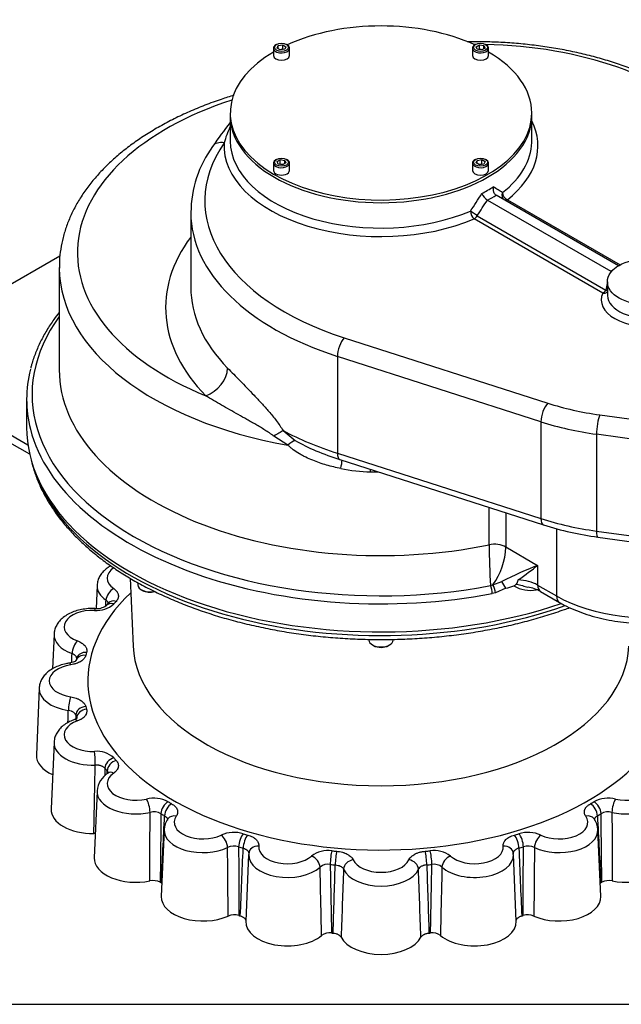
# Model space of a CAD drawing. Units: millimetres. Extents: x 11 to 431, y -24 to 292.
# Drawn here: x 349 to 385, y 45 to 104 of the extents above; entities that cross this region are included whole.
import ezdxf

# ---------------------------------------------------------------- set-up
doc = ezdxf.new("R2010")
doc.units = ezdxf.units.MM
for name, color, linetype in [('Default', 7, 'Continuous'), ('IS-00013-1', 7, 'Continuous'), ('IS20A46', 7, 'Continuous'), ('IS20G05-1', 7, 'Continuous'), ('P6', 7, 'Continuous'), ('SCM10X16ZP', 7, 'Continuous'), ('SCM16X35ZP', 7, 'Continuous')]:
    doc.layers.add(name, color=color, linetype=linetype)

# ---------------------------------------------------------------- blocks, each defined once
blk = doc.blocks.new('SE8')
at = {"layer": 'IS-00013-1', "color": 7, "linetype": 'Continuous'}
for p, q in [((353.662, 70.014), (353.603, 68.636)), ((355.639, 70.444), (355.813, 66.385)), ((354.351, 68.973), (354.208, 68.811)), ((351.093, 67.102), (351.004, 65.033)), ((352.453, 65.685), (352.402, 65.5)), ((350.208, 63.875), (350.037, 59.892)), ((351.093, 60.647), (350.923, 56.664)), ((353.662, 57.736), (353.492, 53.753)), ((357.664, 55.425), (357.494, 51.442)), ((383.718, 51.442), (383.547, 55.425)), ((362.707, 53.942), (362.537, 49.959)), ((378.502, 53.953), (378.498, 54.022)), ((378.675, 49.959), (378.504, 53.942))]:
    blk.add_line(p, q, dxfattribs=at)
for centre, radius, start, end in [((353.657, 70.011), 1.492, 264.39038, 312.32906), ((353.64, 69.635), 1.001, 263.98477, 304.54143), ((353.652, 58.601), 1.508, 47.94449, 95.33606), ((355.026, 57.65), 1.36, 121.61933, 175.62771), ((357.039, 55.426), 1.883, 62.74899, 103.38749), ((384.172, 55.435), 1.875, 76.5178, 117.34572), ((-3490.49, 75.747), 3847.363, 359.651844, 359.712834), ((357.048, 55.597), 0.895, 61.64877, 104.48771), ((384.161, 55.613), 0.88, 75.13201, 118.73151), ((4231.702, 75.747), 3847.363, 180.287166, 180.348156), ((358.824, 55.404), 1.153, 144.05973, 178.60099), ((382.419, 55.418), 1.119, 0.69757, 36.30639), ((353.523, 54.457), 0.743, 87.56432, 94.12833), ((361.837, 53.329), 1.937, 73.5871, 113.48442), ((379.375, 53.324), 1.942, 66.56324, 106.36525), ((361.83, 53.539), 0.911, 72.27635, 114.79517), ((-3197.281, 19.878), 3558.896, 0.48933, 0.555244), ((367.445, 52.544), 1.639, 82.04703, 126.92593), ((373.763, 52.529), 1.653, 53.28288, 97.74417), ((379.381, 53.53), 0.919, 65.39658, 107.5319), ((3938.493, 19.878), 3558.896, 179.444756, 179.51067), ((367.446, 52.595), 0.769, 80.48021, 128.49275), ((-3238.534, -31.602), 3606.498, 1.282428, 1.347295), ((4389.905, -88.505), 4024.028, 177.983804, 178.041655), ((-3648.694, -88.505), 4024.028, 1.958345, 2.016196), ((373.759, 52.567), 0.795, 52.33867, 98.68837), ((3979.745, -31.602), 3606.498, 178.652705, 178.717572), ((357, 51.452), 0.938, 62.85907, 102.21447), ((384.211, 51.455), 0.935, 77.72295, 117.20351), ((361.853, 49.37), 0.975, 73.8504, 112.1838), ((379.359, 49.368), 0.976, 67.84105, 106.12474), ((367.543, 48.434), 0.834, 82.53171, 125.28668), ((373.668, 48.429), 0.838, 54.83539, 97.34622)]:
    blk.add_arc(centre, radius, start, end, dxfattribs=at)
for centre, major_axis, ratio, start_param, end_param in [((370.606, 79.19), (-21.076, 0), 0.57735, 0.153301, 2.119615), ((355.971, 70.453), (1.709, 0), 0.57735, 2.464844, 3.834398), ((355.971, 69.981), (2.309, 0), 0.57735, 3.112253, 3.834398), ((370.606, 64.315), (17.496, 0), 0.57735, 2.593135, 6.283185), ((354.655, 69.333), (0.343, 0.493), 0.628259, 0.836185, 2.372075), ((354.662, 68.419), (0.454, -0.392), 0.730568, 2.134067, 3.145993), ((354.797, 68.572), (0.446, -0.402), 0.724389, 2.14894, 3.141536), ((370.606, 64.315), (-17.819, 0), 0.57735, -0.479573, -0.462904), ((353.401, 67.542), (1.709, 0), 0.57735, 1.50631, 4.148557), ((353.511, 68.037), (-0.022, -0.6), 0.052617, 3.141515, 3.758054), ((353.401, 67.069), (2.309, 0), 0.57735, 3.11155, 4.148557), ((352.488, 66.218), (0.206, 0.564), 0.436359, 0.696664, 2.232554), ((352.983, 65.349), (0.581, -0.151), 0.807481, 1.777389, 3.14525), ((353.03, 65.519), (0.576, -0.167), 0.805352, 1.799584, 3.141475), ((370.606, 64.315), (-17.819, 0), 0.57735, -0.165414, -0.148745), ((370.606, 66.596), (-14.798, 0), 0.57735, 0.024695, 3.116897), ((352.516, 64.315), (1.709, 0), 0.57735, 1.820469, 4.462716), ((352.094, 64.781), (0.087, -0.594), 0.201745, 2.511189, 3.141786), ((352.516, 63.842), (2.309, 0), 0.57735, 3.113393, 4.462716), ((352.094, 62.868), (0.087, 0.594), 0.201745, 0.630404, 2.166294), ((352.983, 62.3), (0.581, 0.151), 0.807481, 1.364204, 2.900094), ((353.03, 62.131), (-0.576, -0.167), 0.805352, 4.483601, 6.019491), ((370.606, 64.315), (-17.819, 0), 0.57735, 0.148745, 0.165414), ((353.401, 61.087), (1.709, 0), 0.57735, 2.134628, 4.776876), ((352.488, 61.431), (0.206, -0.564), 0.436359, 2.444929, 3.142124), ((370.606, 63.842), (-18.419, 0), 0.57735, 0.148745, 0.165414), ((353.401, 60.614), (2.309, 0), 0.57735, 3.109844, 4.776876), ((353.511, 59.612), (-0.022, 0.6), 0.052617, 4.130835, 5.666724), ((352.516, 59.856), (2.48, 0), 0.57735, 3.116897, 4.059902), ((354.662, 59.23), (0.454, 0.392), 0.730568, 1.007525, 2.543415), ((354.797, 59.078), (-0.446, -0.402), 0.724389, 4.134245, 5.670135), ((370.606, 64.315), (-17.819, 0), 0.57735, 0.462904, 0.479573), ((370.606, 63.842), (-18.419, 0), 0.57735, 0.462905, 0.479573), ((355.971, 58.176), (1.709, 0), 0.57735, 2.448787, 5.091035), ((354.655, 58.316), (0.343, -0.493), 0.628259, 2.305407, 3.141259), ((385.241, 58.176), (-1.709, 0), 0.57735, 1.19215, 3.834398), ((355.971, 57.703), (2.309, 0), 0.57735, 3.107543, 5.091035), ((385.241, 57.703), (-2.309, 0), 0.57735, 1.19215, 3.159419), ((356.603, 56.769), (-0.134, 0.585), 0.301828, 4.096784, 5.632673), ((357.901, 56.611), (0.304, 0.517), 0.582142, 0.7896, 2.32549), ((370.606, 64.315), (-17.819, 0), 0.57735, 0.777064, 0.793732), ((370.606, 64.315), (17.819, 0), 0.57735, -0.793732, -0.777064), ((383.311, 56.611), (0.304, -0.517), 0.582142, 0.816103, 2.351992), ((384.609, 56.769), (0.134, 0.585), 0.301828, 0.650512, 2.186402), ((353.401, 56.629), (2.48, 0), 0.57735, 3.116897, 4.739935), ((358.111, 56.489), (-0.296, -0.522), 0.572518, 3.922858, 5.458748), ((383.101, 56.489), (-0.296, 0.522), 0.572518, 3.96603, 5.50192), ((370.606, 63.842), (-18.419, 0), 0.57735, 0.777064, 0.793733), ((358.384, 55.74), (0.494, -0.34), 0.758661, 2.052503, 3.142434), ((359.973, 55.865), (1.709, 0), 0.57735, 2.762947, 5.405194), ((381.239, 55.865), (-1.709, 0), 0.57735, 0.877991, 3.520239), ((382.827, 55.74), (-0.494, -0.34), 0.758661, 3.140641, 4.230682), ((370.606, 63.842), (18.419, 0), 0.57735, -0.793733, -0.777064), ((359.973, 55.392), (2.309, 0), 0.57735, 3.113361, 5.405194), ((381.239, 55.392), (-2.309, 0), 0.57735, 0.877991, 3.170075), ((361.065, 54.616), (-0.259, 0.541), 0.521495, 4.004099, 5.539989), ((362.384, 54.697), (0.173, 0.575), 0.376732, 0.672919, 2.208809), ((362.649, 54.619), (-0.166, -0.577), 0.364606, 3.810376, 5.346266), ((370.606, 64.315), (-17.819, 0), 0.57735, 1.091223, 1.107892), ((370.606, 64.315), (17.819, 0), 0.57735, -1.107892, -1.091223), ((378.563, 54.619), (-0.166, 0.577), 0.364606, 4.078512, 5.614402), ((378.828, 54.697), (0.173, -0.575), 0.376732, 0.932784, 2.468673), ((380.147, 54.616), (0.259, 0.541), 0.521495, 0.743196, 2.279086), ((370.606, 63.842), (-18.419, 0), 0.57735, 1.091223, 1.107892), ((363.31, 53.955), (0.596, -0.067), 0.814799, 1.66168, 3.19757), ((365.016, 54.381), (1.709, 0), 0.57735, 3.077106, 5.719354), ((367.672, 53.677), (0.058, 0.597), 0.134445, 0.621973, 2.157863), ((370.606, 64.315), (-17.819, 0), 0.57735, 1.405382, 1.422051), ((367.965, 53.65), (-0.052, -0.598), 0.121003, 3.762316, 5.298206), ((370.606, 64.315), (17.819, 0), 0.57735, -1.422051, -1.405382), ((373.247, 53.65), (-0.052, 0.598), 0.121003, 4.126572, 5.662462), ((373.54, 53.677), (0.058, -0.597), 0.134445, 0.98373, 2.519619), ((376.196, 54.381), (-1.709, 0), 0.57735, 0.563832, 3.206079), ((377.902, 53.955), (-0.596, -0.067), 0.814799, 3.085615, 4.621505), ((370.606, 63.842), (18.419, 0), 0.57735, -1.107892, -1.091223), ((355.971, 53.717), (2.48, 0), 0.57735, 3.116897, 5.054094), ((365.016, 53.909), (2.309, 0), 0.57735, 3.116803, 5.719354), ((365.016, 53.909), (2.309, 0), 0.57735, 3.077106, 3.116803), ((366.461, 53.364), (-0.405, 0.443), 0.690114, 3.8237, 5.359589), ((368.949, 53.136), (0.549, 0.242), 0.79118, 1.234627, 2.770516), ((370.606, 53.87), (-1.709, 0), 0.57735, 0.249672, 2.89192), ((372.262, 53.136), (-0.549, 0.242), 0.79118, 3.512669, 5.048559), ((376.196, 53.909), (-2.309, 0), 0.57735, 0.563832, 3.172196), ((374.751, 53.364), (0.405, 0.443), 0.690114, 0.923596, 2.459486), ((385.241, 53.717), (-2.48, 0), 0.57735, 1.229091, 3.166288), ((370.606, 63.842), (-18.419, 0), 0.57735, 1.405382, 1.422051), ((370.606, 53.397), (2.309, 0), 0.57735, 3.391265, 6.033513), ((370.606, 63.842), (18.419, 0), 0.57735, -1.422051, -1.405382), ((370.606, 59.856), (-18.589, 0), 0.57735, 0.782854, 0.78795), ((370.606, 59.856), (18.589, 0), 0.57735, -0.787949, -0.782854), ((359.973, 51.407), (2.48, 0), 0.57735, 3.116897, 5.368254), ((381.239, 51.407), (-2.48, 0), 0.57735, 0.914932, 3.166288), ((370.606, 59.856), (-18.589, 0), 0.577349, 1.097012, 1.102107), ((370.606, 59.856), (18.589, 0), 0.577349, -1.102107, -1.097012), ((365.016, 49.923), (2.48, 0), 0.57735, 3.114047, 5.682413), ((376.196, 49.923), (-2.48, 0), 0.57735, 0.600772, 3.169139), ((370.606, 59.856), (-18.589, 0), 0.577349, 1.41117, 1.416265), ((370.606, 49.412), (-2.48, 0), 0.57735, 0.286613, 2.854979), ((370.606, 59.856), (18.589, 0), 0.577349, -1.416265, -1.41117)]:
    blk.add_ellipse(centre, major_axis=major_axis, ratio=ratio, start_param=start_param, end_param=end_param, dxfattribs=at)
for points, knots in [([(349.704, 77.599), (349.717, 77.54), (349.786, 77.245), (349.937, 76.727), (350.205, 76.041), (350.538, 75.366), (350.935, 74.703), (351.395, 74.055), (351.917, 73.422), (352.499, 72.809), (353.14, 72.216), (353.836, 71.645), (354.586, 71.1), (355.387, 70.58), (356.236, 70.089), (357.131, 69.628), (358.068, 69.197), (359.045, 68.798), (360.058, 68.433), (361.103, 68.102), (362.179, 67.806), (363.281, 67.547), (364.405, 67.324), (365.549, 67.138), (366.709, 66.991), (367.881, 66.882), (369.062, 66.812), (370.247, 66.781), (371.433, 66.788), (372.617, 66.835), (373.795, 66.921), (374.962, 67.045), (376.116, 67.207), (377.253, 67.407), (378.369, 67.645), (379.46, 67.919), (380.524, 68.228), (381.319, 68.493), (381.76, 68.653), (381.864, 68.692)], [0.0270028, 0.0270028, 0.0270028, 0.0270028, 0.0315596, 0.0495073, 0.0675093, 0.0855795, 0.1037239, 0.121941, 0.1402235, 0.1585607, 0.1769406, 0.1953512, 0.213782, 0.2322245, 0.2506721, 0.2691187, 0.2875614, 0.3059984, 0.3244287, 0.3428521, 0.3612685, 0.3796785, 0.3980826, 0.4164817, 0.4348765, 0.453268, 0.4716571, 0.4900448, 0.5084321, 0.5268198, 0.5452087, 0.5635998, 0.5819941, 0.6003926, 0.6187962, 0.6372059, 0.6556225, 0.6740469, 0.6797413, 0.6797413, 0.6797413, 0.6797413]), ([(354.478, 71.19), (354.425, 71.16), (354.282, 71.071), (354.075, 70.903), (353.882, 70.677), (353.748, 70.432), (353.675, 70.204), (353.672, 70.075), (353.672, 70.021)], [0.5754005, 0.5754005, 0.5754005, 0.5754005, 0.6244469, 0.7134814, 0.7984311, 0.8793277, 0.9575664, 1, 1, 1, 1]), ([(354.655, 69.823), (354.693, 69.797), (354.727, 69.769), (354.788, 69.712), (354.814, 69.682), (354.849, 69.635), (354.859, 69.619), (354.878, 69.587), (354.886, 69.571), (354.908, 69.522), (354.919, 69.489), (354.928, 69.438), (354.93, 69.422), (354.932, 69.388), (354.932, 69.37), (354.929, 69.32), (354.922, 69.286), (354.906, 69.237), (354.9, 69.22), (354.885, 69.188), (354.876, 69.171), (354.847, 69.123), (354.824, 69.092), (354.797, 69.061)], [0, 0, 0, 0, 0.125, 0.125, 0.25, 0.25, 0.3125, 0.3125, 0.375, 0.375, 0.5, 0.5, 0.5625, 0.5625, 0.625, 0.625, 0.75, 0.75, 0.8125, 0.8125, 0.875, 0.875, 1, 1, 1, 1]), ([(354.33, 68.943), (354.33, 68.945), (354.329, 68.947), (354.326, 68.965), (354.321, 68.982), (354.31, 69.006), (354.305, 69.014), (354.296, 69.03), (354.291, 69.038), (354.262, 69.076), (354.232, 69.104), (354.194, 69.129)], [0.4867414, 0.4867414, 0.4867414, 0.4867414, 0.5, 0.5, 0.625, 0.625, 0.6875, 0.6875, 0.75, 0.75, 1, 1, 1, 1]), ([(354.354, 68.977), (354.354, 68.977), (354.352, 68.975), (354.349, 68.973), (354.346, 68.969)], [0.851274, 0.851274, 0.851274, 0.851274, 0.8532686, 1, 1, 1, 1]), ([(353.534, 68.637), (353.456, 68.638), (353.267, 68.641), (352.926, 68.614), (352.548, 68.541), (352.186, 68.422), (351.855, 68.259), (351.578, 68.059), (351.361, 67.832), (351.211, 67.592), (351.116, 67.344), (351.105, 67.193), (351.1, 67.113)], [0, 0, 0, 0, 0.060532, 0.172319, 0.284827, 0.398604, 0.514253, 0.631833, 0.734005, 0.831143, 0.924583, 1, 1, 1, 1]), ([(352.488, 66.708), (352.538, 66.69), (352.585, 66.669), (352.673, 66.626), (352.714, 66.602), (352.772, 66.563), (352.791, 66.55), (352.826, 66.523), (352.842, 66.509), (352.889, 66.466), (352.917, 66.437), (352.953, 66.391), (352.964, 66.375), (352.984, 66.343), (352.993, 66.327), (353.017, 66.278), (353.029, 66.245), (353.04, 66.195), (353.043, 66.178), (353.046, 66.144), (353.046, 66.127), (353.045, 66.076), (353.039, 66.042), (353.03, 66.009)], [0, 0, 0, 0, 0.125, 0.125, 0.25, 0.25, 0.3125, 0.3125, 0.375, 0.375, 0.5, 0.5, 0.5625, 0.5625, 0.625, 0.625, 0.75, 0.75, 0.8125, 0.8125, 0.875, 0.875, 1, 1, 1, 1]), ([(352.446, 65.643), (352.446, 65.643), (352.446, 65.644), (352.447, 65.662), (352.445, 65.68), (352.438, 65.714), (352.432, 65.73), (352.416, 65.763), (352.406, 65.78), (352.382, 65.81), (352.368, 65.825), (352.345, 65.846), (352.336, 65.853), (352.319, 65.866), (352.31, 65.873), (352.261, 65.904), (352.217, 65.925), (352.167, 65.942)], [0.1193222, 0.1193222, 0.1193222, 0.1193222, 0.125, 0.125, 0.25, 0.25, 0.375, 0.375, 0.5, 0.5, 0.625, 0.625, 0.6875, 0.6875, 0.75, 0.75, 1, 1, 1, 1]), ([(352.006, 65.375), (351.93, 65.362), (351.745, 65.331), (351.424, 65.241), (351.084, 65.095), (350.789, 64.91), (350.553, 64.695), (350.377, 64.461), (350.264, 64.212), (350.209, 64.008), (350.213, 63.904), (350.214, 63.881)], [0, 0, 0, 0, 0.074475, 0.21292, 0.353465, 0.496491, 0.623856, 0.744997, 0.860783, 0.973498, 1, 1, 1, 1]), ([(352.417, 65.537), (352.417, 65.537), (352.411, 65.527), (352.353, 65.482), (352.238, 65.429), (352.111, 65.389), (352.03, 65.38), (352.005, 65.378)], [0.2406826, 0.2406826, 0.2406826, 0.2406826, 0.3819735, 0.5587581, 0.7409465, 0.9286956, 1, 1, 1, 1]), ([(352.983, 65.839), (352.974, 65.805), (352.962, 65.772), (352.928, 65.708), (352.907, 65.677), (352.869, 65.631), (352.855, 65.616), (352.826, 65.586), (352.811, 65.572), (352.763, 65.53), (352.727, 65.503), (352.668, 65.465), (352.648, 65.453), (352.605, 65.43), (352.583, 65.418), (352.515, 65.386), (352.468, 65.367), (352.393, 65.341), (352.367, 65.332), (352.315, 65.317), (352.288, 65.31), (352.207, 65.29), (352.151, 65.279), (352.094, 65.271)], [0, 0, 0, 0, 0.125, 0.125, 0.25, 0.25, 0.3125, 0.3125, 0.375, 0.375, 0.5, 0.5, 0.5625, 0.5625, 0.625, 0.625, 0.75, 0.75, 0.8125, 0.8125, 0.875, 0.875, 1, 1, 1, 1]), ([(352.094, 63.358), (352.151, 63.35), (352.206, 63.339), (352.314, 63.313), (352.366, 63.298), (352.441, 63.272), (352.466, 63.262), (352.514, 63.243), (352.537, 63.232), (352.605, 63.2), (352.647, 63.177), (352.706, 63.139), (352.725, 63.127), (352.761, 63.1), (352.778, 63.086), (352.827, 63.044), (352.856, 63.014), (352.893, 62.969), (352.905, 62.953), (352.926, 62.922), (352.936, 62.906), (352.961, 62.857), (352.974, 62.824), (352.983, 62.79)], [0, 0, 0, 0, 0.125, 0.125, 0.25, 0.25, 0.3125, 0.3125, 0.375, 0.375, 0.5, 0.5, 0.5625, 0.5625, 0.625, 0.625, 0.75, 0.75, 0.8125, 0.8125, 0.875, 0.875, 1, 1, 1, 1]), ([(352.39, 62.266), (352.386, 62.283), (352.379, 62.3), (352.362, 62.334), (352.352, 62.35), (352.327, 62.381), (352.312, 62.396), (352.28, 62.424), (352.261, 62.438), (352.222, 62.463), (352.201, 62.474), (352.167, 62.49), (352.156, 62.495), (352.132, 62.505), (352.119, 62.509), (352.056, 62.53), (352.003, 62.543), (351.945, 62.55)], [0, 0, 0, 0, 0.125, 0.125, 0.25, 0.25, 0.375, 0.375, 0.5, 0.5, 0.625, 0.625, 0.6875, 0.6875, 0.75, 0.75, 1, 1, 1, 1]), ([(353.03, 62.62), (353.039, 62.587), (353.045, 62.553), (353.047, 62.486), (353.044, 62.452), (353.033, 62.402), (353.028, 62.385), (353.016, 62.352), (353.009, 62.335), (352.986, 62.287), (352.966, 62.255), (352.93, 62.209), (352.917, 62.194), (352.889, 62.164), (352.874, 62.149), (352.827, 62.106), (352.792, 62.079), (352.735, 62.041), (352.715, 62.029), (352.674, 62.005), (352.652, 61.993), (352.585, 61.96), (352.538, 61.939), (352.488, 61.921)], [0, 0, 0, 0, 0.125, 0.125, 0.25, 0.25, 0.3125, 0.3125, 0.375, 0.375, 0.5, 0.5, 0.5625, 0.5625, 0.625, 0.625, 0.75, 0.75, 0.8125, 0.8125, 0.875, 0.875, 1, 1, 1, 1]), ([(352.282, 61.995), (352.212, 61.968), (352.044, 61.902), (351.776, 61.754), (351.522, 61.553), (351.324, 61.328), (351.187, 61.084), (351.108, 60.853), (351.104, 60.719), (351.102, 60.661)], [0, 0, 0, 0, 0.098852, 0.283242, 0.451421, 0.612059, 0.764938, 0.912578, 1, 1, 1, 1]), ([(352.468, 62.102), (352.468, 62.102), (352.464, 62.097), (352.432, 62.068), (352.362, 62.024), (352.3, 62.004), (352.278, 61.997)], [0.41441, 0.41441, 0.41441, 0.41441, 0.5160298, 0.712069, 0.9124362, 1, 1, 1, 1]), ([(354.797, 59.568), (354.824, 59.537), (354.847, 59.506), (354.885, 59.443), (354.9, 59.41), (354.916, 59.36), (354.921, 59.343), (354.928, 59.31), (354.93, 59.293), (354.933, 59.242), (354.931, 59.209), (354.922, 59.158), (354.918, 59.142), (354.908, 59.108), (354.901, 59.091), (354.879, 59.042), (354.861, 59.01), (354.827, 58.964), (354.814, 58.949), (354.788, 58.918), (354.773, 58.904), (354.727, 58.86), (354.693, 58.832), (354.655, 58.806)], [0, 0, 0, 0, 0.125, 0.125, 0.25, 0.25, 0.3125, 0.3125, 0.375, 0.375, 0.5, 0.5, 0.5625, 0.5625, 0.625, 0.625, 0.75, 0.75, 0.8125, 0.8125, 0.875, 0.875, 1, 1, 1, 1]), ([(354.125, 59.093), (354.112, 59.109), (354.097, 59.124), (354.063, 59.153), (354.045, 59.166), (354.005, 59.191), (353.983, 59.203), (353.937, 59.224), (353.913, 59.234), (353.862, 59.251), (353.836, 59.258), (353.795, 59.267), (353.781, 59.27), (353.753, 59.274), (353.739, 59.276), (353.667, 59.285), (353.609, 59.287), (353.55, 59.284)], [0, 0, 0, 0, 0.125, 0.125, 0.25, 0.25, 0.375, 0.375, 0.5, 0.5, 0.625, 0.625, 0.6875, 0.6875, 0.75, 0.75, 1, 1, 1, 1]), ([(354.265, 58.935), (354.292, 58.906), (354.311, 58.875), (354.324, 58.835), (354.327, 58.827), (354.328, 58.819)], [0, 0, 0, 0, 0.25, 0.25, 0.3079817, 0.3079817, 0.3079817, 0.3079817]), ([(354.352, 58.843), (354.352, 58.843), (354.354, 58.843), (354.349, 58.833), (354.317, 58.813), (354.308, 58.808)], [0.589713, 0.589713, 0.589713, 0.589713, 0.6245778, 0.9098564, 1, 1, 1, 1]), ([(358.111, 56.979), (358.153, 56.955), (358.192, 56.93), (358.262, 56.876), (358.294, 56.848), (358.336, 56.804), (358.349, 56.788), (358.374, 56.757), (358.385, 56.742), (358.415, 56.694), (358.431, 56.662), (358.45, 56.612), (358.455, 56.596), (358.463, 56.562), (358.465, 56.545), (358.471, 56.494), (358.47, 56.461), (358.463, 56.411), (358.459, 56.394), (358.45, 56.36), (358.444, 56.344), (358.424, 56.294), (358.406, 56.261), (358.384, 56.23)], [0, 0, 0, 0, 0.125, 0.125, 0.25, 0.25, 0.3125, 0.3125, 0.375, 0.375, 0.5, 0.5, 0.5625, 0.5625, 0.625, 0.625, 0.75, 0.75, 0.8125, 0.8125, 0.875, 0.875, 1, 1, 1, 1]), ([(382.827, 56.23), (382.805, 56.261), (382.788, 56.294), (382.761, 56.359), (382.752, 56.392), (382.744, 56.443), (382.743, 56.46), (382.742, 56.494), (382.743, 56.511), (382.748, 56.561), (382.756, 56.595), (382.774, 56.644), (382.781, 56.661), (382.797, 56.693), (382.806, 56.71), (382.837, 56.757), (382.861, 56.788), (382.903, 56.832), (382.918, 56.847), (382.95, 56.875), (382.966, 56.889), (383.02, 56.93), (383.059, 56.955), (383.101, 56.979)], [0, 0, 0, 0, 0.125, 0.125, 0.25, 0.25, 0.3125, 0.3125, 0.375, 0.375, 0.5, 0.5, 0.5625, 0.5625, 0.625, 0.625, 0.75, 0.75, 0.8125, 0.8125, 0.875, 0.875, 1, 1, 1, 1]), ([(357.691, 56.26), (357.733, 56.237), (357.768, 56.211), (357.803, 56.175), (357.81, 56.167), (357.822, 56.152), (357.828, 56.144), (357.843, 56.121), (357.851, 56.105), (357.863, 56.071), (357.867, 56.054), (357.87, 56.027), (357.87, 56.017), (357.87, 56.006)], [0, 0, 0, 0, 0.25, 0.25, 0.3125, 0.3125, 0.375, 0.375, 0.5, 0.5, 0.625, 0.625, 0.7009683, 0.7009683, 0.7009683, 0.7009683]), ([(383.521, 56.26), (383.5, 56.248), (383.481, 56.236), (383.445, 56.21), (383.429, 56.196), (383.401, 56.167), (383.389, 56.152), (383.369, 56.12), (383.361, 56.104), (383.349, 56.071), (383.345, 56.054), (383.342, 56.029), (383.342, 56.02), (383.342, 56.009), (383.342, 56.006), (383.342, 56.004)], [0, 0, 0, 0, 0.125, 0.125, 0.25, 0.25, 0.375, 0.375, 0.5, 0.5, 0.625, 0.625, 0.6875, 0.6875, 0.7065318, 0.7065318, 0.7065318, 0.7065318]), ([(362.649, 55.109), (362.702, 55.094), (362.752, 55.077), (362.847, 55.038), (362.893, 55.017), (362.957, 54.982), (362.978, 54.97), (363.017, 54.945), (363.036, 54.932), (363.09, 54.892), (363.123, 54.864), (363.167, 54.821), (363.181, 54.806), (363.206, 54.775), (363.218, 54.759), (363.25, 54.712), (363.268, 54.68), (363.288, 54.631), (363.293, 54.614), (363.302, 54.581), (363.306, 54.564), (363.313, 54.513), (363.314, 54.479), (363.31, 54.445)], [0, 0, 0, 0, 0.125, 0.125, 0.25, 0.25, 0.3125, 0.3125, 0.375, 0.375, 0.5, 0.5, 0.5625, 0.5625, 0.625, 0.625, 0.75, 0.75, 0.8125, 0.8125, 0.875, 0.875, 1, 1, 1, 1]), ([(377.902, 54.445), (377.898, 54.479), (377.899, 54.513), (377.908, 54.58), (377.917, 54.613), (377.937, 54.663), (377.945, 54.679), (377.962, 54.712), (377.972, 54.728), (378.004, 54.775), (378.029, 54.805), (378.073, 54.849), (378.088, 54.863), (378.121, 54.891), (378.139, 54.905), (378.193, 54.945), (378.233, 54.97), (378.296, 55.004), (378.318, 55.016), (378.364, 55.037), (378.387, 55.047), (378.46, 55.077), (378.51, 55.094), (378.563, 55.109)], [0, 0, 0, 0, 0.125, 0.125, 0.25, 0.25, 0.3125, 0.3125, 0.375, 0.375, 0.5, 0.5, 0.5625, 0.5625, 0.625, 0.625, 0.75, 0.75, 0.8125, 0.8125, 0.875, 0.875, 1, 1, 1, 1]), ([(362.381, 54.327), (362.434, 54.313), (362.482, 54.294), (362.535, 54.266), (362.545, 54.26), (362.565, 54.248), (362.575, 54.241), (362.602, 54.222), (362.618, 54.208), (362.647, 54.178), (362.66, 54.163), (362.682, 54.131), (362.691, 54.115), (362.704, 54.082), (362.708, 54.064), (362.713, 54.03), (362.713, 54.012), (362.711, 53.995)], [0, 0, 0, 0, 0.25, 0.25, 0.3125, 0.3125, 0.375, 0.375, 0.5, 0.5, 0.625, 0.625, 0.75, 0.75, 0.875, 0.875, 1, 1, 1, 1]), ([(367.965, 54.14), (368.024, 54.135), (368.081, 54.128), (368.192, 54.108), (368.246, 54.096), (368.326, 54.074), (368.352, 54.066), (368.404, 54.05), (368.429, 54.041), (368.501, 54.013), (368.547, 53.992), (368.612, 53.958), (368.633, 53.946), (368.674, 53.922), (368.694, 53.909), (368.75, 53.87), (368.783, 53.842), (368.829, 53.799), (368.843, 53.784), (368.869, 53.754), (368.882, 53.739), (368.916, 53.692), (368.935, 53.659), (368.949, 53.626)], [0, 0, 0, 0, 0.125, 0.125, 0.25, 0.25, 0.3125, 0.3125, 0.375, 0.375, 0.5, 0.5, 0.5625, 0.5625, 0.625, 0.625, 0.75, 0.75, 0.8125, 0.8125, 0.875, 0.875, 1, 1, 1, 1]), ([(372.262, 53.626), (372.277, 53.659), (372.296, 53.691), (372.341, 53.754), (372.367, 53.784), (372.412, 53.827), (372.428, 53.841), (372.462, 53.869), (372.48, 53.883), (372.536, 53.922), (372.576, 53.946), (372.641, 53.98), (372.664, 53.991), (372.71, 54.012), (372.734, 54.022), (372.807, 54.05), (372.858, 54.066), (372.937, 54.088), (372.964, 54.095), (373.018, 54.107), (373.046, 54.113), (373.131, 54.127), (373.188, 54.135), (373.247, 54.14)], [0, 0, 0, 0, 0.125, 0.125, 0.25, 0.25, 0.3125, 0.3125, 0.375, 0.375, 0.5, 0.5, 0.5625, 0.5625, 0.625, 0.625, 0.75, 0.75, 0.8125, 0.8125, 0.875, 0.875, 1, 1, 1, 1]), ([(378.831, 54.327), (378.804, 54.32), (378.779, 54.311), (378.731, 54.293), (378.708, 54.282), (378.666, 54.26), (378.646, 54.248), (378.61, 54.221), (378.593, 54.207), (378.564, 54.178), (378.551, 54.163), (378.535, 54.139), (378.53, 54.131), (378.522, 54.114), (378.518, 54.106), (378.501, 54.064), (378.496, 54.03), (378.5, 53.995)], [0, 0, 0, 0, 0.125, 0.125, 0.25, 0.25, 0.375, 0.375, 0.5, 0.5, 0.625, 0.625, 0.6875, 0.6875, 0.75, 0.75, 1, 1, 1, 1]), ([(367.876, 53.325), (367.935, 53.321), (367.99, 53.312), (368.057, 53.295), (368.07, 53.291), (368.096, 53.283), (368.108, 53.278), (368.144, 53.265), (368.167, 53.254), (368.211, 53.232), (368.231, 53.219), (368.269, 53.193), (368.286, 53.179), (368.316, 53.15), (368.329, 53.134), (368.352, 53.102), (368.361, 53.085), (368.368, 53.068)], [0, 0, 0, 0, 0.25, 0.25, 0.3125, 0.3125, 0.375, 0.375, 0.5, 0.5, 0.625, 0.625, 0.75, 0.75, 0.875, 0.875, 1, 1, 1, 1]), ([(373.336, 53.325), (373.306, 53.323), (373.278, 53.32), (373.221, 53.311), (373.194, 53.305), (373.141, 53.291), (373.116, 53.283), (373.067, 53.264), (373.043, 53.254), (373, 53.231), (372.98, 53.219), (372.952, 53.199), (372.943, 53.193), (372.926, 53.178), (372.918, 53.171), (372.88, 53.134), (372.858, 53.102), (372.843, 53.068)], [0, 0, 0, 0, 0.125, 0.125, 0.25, 0.25, 0.375, 0.375, 0.5, 0.5, 0.625, 0.625, 0.6875, 0.6875, 0.75, 0.75, 1, 1, 1, 1]), ([(362.209, 50.281), (362.259, 50.266), (362.305, 50.248), (362.367, 50.214), (362.387, 50.202), (362.422, 50.177), (362.438, 50.164), (362.46, 50.143), (362.467, 50.136), (362.479, 50.121), (362.485, 50.114), (362.502, 50.091), (362.52, 50.06), (362.53, 50.028), (362.537, 49.996), (362.538, 49.979), (362.537, 49.963)], [0, 0, 0, 0, 0.25, 0.25, 0.375, 0.375, 0.5, 0.5, 0.5625, 0.5625, 0.625, 0.625, 0.75, 0.875, 0.875, 1, 1, 1, 1]), ([(378.675, 49.963), (378.673, 49.996), (378.679, 50.028), (378.701, 50.075), (378.71, 50.091), (378.732, 50.121), (378.744, 50.135), (378.766, 50.156), (378.773, 50.163), (378.79, 50.177), (378.798, 50.183), (378.825, 50.202), (378.863, 50.226), (378.907, 50.246), (378.953, 50.265), (378.978, 50.274), (379.003, 50.281)], [0, 0, 0, 0, 0.25, 0.25, 0.375, 0.375, 0.5, 0.5, 0.5625, 0.5625, 0.625, 0.625, 0.75, 0.875, 0.875, 1, 1, 1, 1]), ([(367.745, 49.252), (367.801, 49.247), (367.855, 49.237), (367.931, 49.216), (367.956, 49.208), (368.004, 49.191), (368.026, 49.181), (368.058, 49.165), (368.068, 49.159), (368.088, 49.148), (368.098, 49.142), (368.125, 49.123), (368.159, 49.097), (368.186, 49.068), (368.209, 49.039), (368.219, 49.023), (368.228, 49.007)], [0, 0, 0, 0, 0.25, 0.25, 0.375, 0.375, 0.5, 0.5, 0.5625, 0.5625, 0.625, 0.625, 0.75, 0.875, 0.875, 1, 1, 1, 1]), ([(372.984, 49.007), (373, 49.039), (373.024, 49.068), (373.069, 49.11), (373.086, 49.123), (373.123, 49.148), (373.143, 49.159), (373.175, 49.175), (373.185, 49.18), (373.208, 49.19), (373.22, 49.195), (373.255, 49.208), (373.304, 49.224), (373.357, 49.236), (373.411, 49.245), (373.439, 49.249), (373.467, 49.252)], [0, 0, 0, 0, 0.25, 0.25, 0.375, 0.375, 0.5, 0.5, 0.5625, 0.5625, 0.625, 0.625, 0.75, 0.875, 0.875, 1, 1, 1, 1])]:
    blk.add_open_spline(points, degree=3, knots=knots, dxfattribs=at)
for points in [[(354.178, 68.785), (354.183, 68.9), (354.189, 69.014), (354.194, 69.129)], [(352.145, 65.406), (352.152, 65.585), (352.16, 65.764), (352.167, 65.942)], [(351.922, 61.823), (351.93, 62.065), (351.938, 62.308), (351.945, 62.55)], [(352.39, 62.266), (352.387, 62.191), (352.385, 62.116), (352.382, 62.042)], [(353.47, 55.198), (353.497, 56.56), (353.524, 57.922), (353.55, 59.284)], [(354.125, 59.093), (354.121, 58.943), (354.118, 58.793), (354.114, 58.643)], [(354.256, 58.765), (354.259, 58.821), (354.262, 58.878), (354.265, 58.935)], [(357.474, 56.385), (357.459, 55.019), (357.443, 53.653), (357.428, 52.287)], [(357.495, 52.248), (357.559, 53.585), (357.625, 54.923), (357.691, 56.26)], [(383.521, 56.26), (383.587, 54.923), (383.652, 53.585), (383.717, 52.248)], [(383.784, 52.287), (383.768, 53.653), (383.753, 55.019), (383.738, 56.385)], [(362.107, 54.407), (362.114, 53.04), (362.119, 51.673), (362.124, 50.306)], [(362.209, 50.281), (362.265, 51.63), (362.323, 52.978), (362.381, 54.327)], [(378.831, 54.327), (378.889, 52.978), (378.946, 51.63), (379.003, 50.281)], [(379.088, 50.306), (379.093, 51.673), (379.098, 53.04), (379.104, 54.407)], [(367.573, 53.353), (367.6, 51.988), (367.626, 50.624), (367.651, 49.26)], [(367.745, 49.252), (367.788, 50.609), (367.832, 51.967), (367.876, 53.325)], [(373.336, 53.325), (373.38, 51.967), (373.424, 50.609), (373.467, 49.252)], [(373.561, 49.26), (373.586, 50.624), (373.612, 51.988), (373.639, 53.353)], [(357.495, 52.248), (357.508, 52.24), (357.521, 52.232), (357.533, 52.224)], [(383.683, 52.227), (383.694, 52.234), (383.705, 52.241), (383.717, 52.248)]]:
    blk.add_open_spline(points, degree=3, dxfattribs=at)
at = {"layer": 'IS20A46', "color": 7, "linetype": 'Continuous'}
for p, q in [((345.278, 86.14), (351.448, 89.702)), ((349.535, 78.4), (348.005, 79.284)), ((349.639, 77.85), (348.005, 78.794))]:
    blk.add_line(p, q, dxfattribs=at)
at = {"layer": 'IS20G05-1', "color": 7, "linetype": 'Continuous'}
for p, q in [((361.606, 98.068), (361.606, 96.555)), ((379.606, 96.555), (379.606, 98.068)), ((376.965, 93.025), (376.956, 93.031)), ((376.965, 93.025), (384.322, 88.778)), ((377.465, 93.325), (377.474, 93.319)), ((384.773, 89.105), (377.474, 93.319)), ((378.15, 93.051), (384.879, 89.166)), ((359.251, 92.288), (359.251, 87.83)), ((383.837, 87.466), (376.157, 91.9)), ((376.337, 92.09), (384.017, 87.656)), ((351.406, 89.005), (351.406, 82.882)), ((384.356, 88.763), (384.322, 88.778)), ((384.112, 88.15), (384.112, 87.367)), ((368.413, 84.801), (380.559, 80.898)), ((368.004, 83.691), (368.004, 77.911)), ((380.15, 79.788), (368.004, 83.691)), ((349.456, 81.126), (349.456, 79.452)), ((383.661, 80.2), (394.303, 78.729)), ((380.15, 79.788), (380.15, 74.008)), ((365.038, 78.397), (364.207, 78.93)), ((364.757, 79.265), (365.475, 78.679)), ((383.465, 79.043), (383.465, 73.262)), ((395.163, 77.425), (383.465, 79.043)), ((368.004, 77.911), (380.15, 74.008)), ((368.156, 77.535), (380.302, 73.632)), ((377.054, 72.44), (377.054, 74.675)), ((378.055, 74.354), (378.055, 72.31)), ((381.081, 73.406), (381.081, 69.387)), ((383.465, 73.262), (395.163, 71.644)), ((383.546, 72.902), (395.243, 71.284)), ((378.055, 72.31), (379.954, 71.214)), ((379.954, 71.214), (379.954, 70.038)), ((377.145, 70.004), (377.286, 70.047)), ((377.286, 70.047), (377.816, 70.247)), ((379.954, 70.038), (381.081, 69.387)), ((377.44, 69.581), (377.248, 69.533)), ((378.048, 69.845), (377.44, 69.581)), ((380.128, 69.653), (381.255, 69.003))]:
    blk.add_line(p, q, dxfattribs=at)
for centre, radius, start, end in [((382.174, 81.405), 26.216, 141.687, 145.55258), ((366.353, 95.092), 5.283, 154.3296, 165.20325), ((366.078, 92.233), 6.819, 144.08655, 179.58905), ((377.598, 93.944), 1.116, 208.2527, 234.90121), ((378.364, 93.518), 0.514, 185.05251, 245.3846), ((376.598, 92.384), 0.654, 181.08284, 227.59446), ((370.659, 87.453), 10.192, 239.42633, 247.24556), ((372.804, 92.52), 15.69, 247.17572, 252.76472), ((370.238, 87.239), 10.443, 258.80782, 268.61738), ((386.132, 91.966), 19.239, 252.35999, 262.2738), ((419.878, 72.831), 42.826, 180.52296, 183.78547), ((373.898, 72.46), 4.16, 324.53647, 357.92933), ((377.555, 72.277), 2.481, 281.46076, 293.10968), ((378.358, 70.458), 0.494, 290.26953, 313.33313), ((379.508, 71.598), 1.878, 238.58102, 281.49753), ((378.134, 70.433), 0.654, 329.33145, 351.91755), ((378.997, 67.623), 2.324, 60.86662, 80.56492)]:
    blk.add_arc(centre, radius, start, end, dxfattribs=at)
for centre, major_axis, ratio, start_param, end_param in [((376.291, 92.974), (16.2, 0), 0.57735, 1.572488, 1.580228), ((376.291, 92.974), (16.2, 0), 0.57735, 0.507877, 1.537065), ((370.606, 89.887), (18.12, 0), 0.57735, 2.084233, 4.096816), ((370.606, 98.068), (9, 0), 0.57735, 3.141593, 6.283185), ((370.606, 96.256), (-9.366, 0), 0.57735, 2.507218, 3.422073), ((376.291, 92.974), (16.2, 0), 0.57735, 2.761806, 4.204512), ((361.245, 95.755), (0.691, -0.478), 0.758316, 2.053679, 3.142078), ((370.606, 96.256), (9.366, 0), 0.57735, 3.10736, 5.346763), ((370.606, 96.555), (9, 0), 0.57735, 3.141593, 5.347314), ((370.606, 96.555), (-9, 0), 0.57735, 2.506667, 3.124408), ((370.606, 96.555), (-9, 0), 0.57735, 3.124408, 3.141593), ((370.606, 97.285), (9, 0), 0.57735, -0.839818, -0.730978), ((370.606, 97.7), (9, -5.406), 0.016972, 0.64512, 0.741173), ((370.606, 97.7), (-6.304, -11.351), 0.565923, 1.410898, 1.506951), ((370.786, 97.596), (-6.619, -11.464), 0.57735, 1.420323, 1.505117), ((370.606, 96.991), (9.36, 0), 0.57735, -0.823869, -0.746927), ((378.142, 93.349), (-0.18, -0.312), 0.87339, 4.818588, 6.283185), ((378.15, 93.345), (-0.18, -0.312), 0.57735, 0, 0.785398), ((376.157, 92.204), (-0.295, 0.207), 0.061545, 4.0996, 5.564198), ((376.291, 92.288), (17.04, 0), 0.57735, 3.141593, 4.204512), ((376.157, 92.194), (-0.18, -0.312), 0.57735, 0.785398, 1.570796), ((376.291, 86.605), (18.54, 0), 0.57735, 2.736571, 3.655181), ((370.606, 89.005), (19.2, 0), 0.57735, 3.141593, 3.145249), ((370.606, 89.005), (19.2, 0), 0.57735, 3.145249, 4.418166), ((386.512, 87.808), (-2.76, 0), 0.57735, -0.739836, -0.654591), ((376.291, 87.83), (17.04, 0), 0.57735, 3.141593, 3.655181), ((383.837, 87.76), (-0.18, -0.312), 0.57735, 0.785398, 1.570796), ((386.692, 88.413), (-1.952, -3.38), 0.57735, -1.148548, -1.034972), ((383.837, 87.76), (-0.353, 0.069), 0.223504, -4.134628, -3.780038), ((386.512, 87.073), (2.76, 0), 0.57735, 2.892018, 4.961963), ((383.837, 87.76), (-0.329, 0.145), 0.7912, 1.906846, 2.81253), ((386.512, 87.367), (2.4, 0), 0.57735, 3.141593, 3.167851), ((386.512, 87.367), (2.4, 0), 0.57735, 3.167851, 4.961963), ((370.606, 81.419), (-20.825, 0), 0.57735, 5.885523, 8.173413), ((368.413, 84.115), (0.257, 0.8), 0.397081, 0.680357, 2.251153), ((370.606, 81.126), (-21.15, 0), 0.57735, -0.147734, 0.146678), ((360.143, 82.571), (1.073, 1.048), 0.711158, 4.105154, 5.67595), ((370.606, 82.882), (-19.2, 0), 0.57735, 0, 1.913283), ((380.559, 80.212), (0.257, 0.8), 0.397081, 0.680357, 2.251153), ((386.512, 87.073), (-12.24, 0), 0.57735, 1.062919, 1.335717), ((383.661, 79.514), (0.115, 0.832), 0.190178, 0.628687, 2.199483), ((370.606, 79.452), (-21.15, 0), 0.57735, 0, 2.104169), ((386.512, 86.387), (-13.08, 0), 0.57735, 1.062919, 1.335717), ((370.606, 81.126), (-21.15, 0), 0.57735, 0.146678, 1.890227), ((363.742, 78.628), (1.275, 0.79), 0.008064, 0.644796, 1.191818), ((376.291, 86.507), (-17.04, 0), 0.57735, 0.827277, 1.062919), ((364.603, 77.568), (1.009, 1.11), 0.196786, 0.350689, 0.922302), ((368.413, 78.334), (0.257, 0.8), 0.397081, 2.251153, 3.141593), ((368.024, 76.136), (-0.272, -1.475), 0.023293, -4.086326, -3.541008), ((369.938, 75.934), (-0.028, -1.5), 0.026355, -4.096664, -3.970445), ((370.606, 87.879), (19.2, 0), 0.57735, 4.680105, 4.704849), ((386.512, 80.606), (-13.08, 0), 0.57735, 1.062919, 1.335717), ((380.559, 74.431), (0.257, 0.8), 0.397081, 2.251153, 3.141593), ((383.661, 73.734), (0.115, 0.832), 0.190178, 2.199483, 3.141593), ((377.376, 71.918), (-0.96, 0), 0.57735, 3.926991, 5.054876), ((378.681, 70.479), (-1.987, -0.928), 0.077792, 3.981321, 5.126293), ((378.681, 70.479), (1.797, 1.257), 0.077792, 4.713729, 5.443457), ((377.135, 69.73), (-0.068, 0.354), 0.256402, 4.072236, 5.545656), ((377.324, 69.778), (-0.107, 0.344), 0.185057, 4.046355, 5.552238), ((377.921, 70.04), (-0.18, 0.312), 0.04512, 4.012725, 5.412053), ((378.681, 69.303), (1.8, 0), 0.57735, 0.785398, 1.515126), ((380.548, 70.381), (0.42, 0.727), 0.57735, 2.356194, 3.141593), ((386.512, 72.523), (-7.68, 0), 0.57735, 0.785398, 1.952458), ((381.675, 69.73), (0.42, 0.727), 0.57735, 2.356194, 3.141788)]:
    blk.add_ellipse(centre, major_axis=major_axis, ratio=ratio, start_param=start_param, end_param=end_param, dxfattribs=at)
blk.add_ellipse((386.512, 88.15), major_axis=(2.4, 0), ratio=0.57735, dxfattribs=at)
for points, knots in [([(391.051, 97.419), (390.943, 97.529), (390.68, 97.794), (390.161, 98.258), (389.512, 98.765), (388.805, 99.25), (388.05, 99.705), (387.249, 100.13), (386.405, 100.523), (385.522, 100.884), (384.604, 101.21), (383.653, 101.501), (382.675, 101.756), (381.672, 101.973), (380.648, 102.153), (379.608, 102.295), (378.556, 102.398), (377.494, 102.462), (376.554, 102.484), (375.969, 102.48), (375.739, 102.475)], [0, 0, 0, 0, 0.0236366, 0.0678002, 0.1120405, 0.1563669, 0.2007382, 0.2451215, 0.2894927, 0.3338406, 0.3781592, 0.4224464, 0.4667027, 0.5109305, 0.5551331, 0.5993147, 0.6434799, 0.6876336, 0.7317808, 0.7603254, 0.7603254, 0.7603254, 0.7603254]), ([(361.83, 99.289), (361.573, 99.211), (360.986, 99.022), (360.092, 98.697), (359.157, 98.31), (358.261, 97.889), (357.407, 97.436), (356.598, 96.951), (355.838, 96.437), (355.129, 95.894), (354.474, 95.325), (353.876, 94.731), (353.338, 94.115), (352.862, 93.478), (352.452, 92.825), (352.107, 92.157), (351.83, 91.479), (351.62, 90.793), (351.481, 90.106), (351.41, 89.48), (351.412, 89.125), (351.414, 88.96)], [0.6080009, 0.6080009, 0.6080009, 0.6080009, 0.6243993, 0.6459142, 0.6674502, 0.6890076, 0.7105852, 0.7321802, 0.7537868, 0.7753933, 0.7969834, 0.8185367, 0.8400278, 0.8614274, 0.8827052, 0.9038342, 0.9247962, 0.945587, 0.9662191, 0.9867219, 1, 1, 1, 1]), ([(377.307, 93.816), (377.304, 93.805), (377.301, 93.793), (377.296, 93.771), (377.294, 93.759), (377.29, 93.724), (377.289, 93.7), (377.289, 93.653), (377.291, 93.629), (377.298, 93.582), (377.303, 93.558), (377.314, 93.524), (377.318, 93.513), (377.326, 93.491), (377.331, 93.48), (377.346, 93.449), (377.358, 93.429), (377.384, 93.393), (377.399, 93.376), (377.43, 93.347), (377.447, 93.335), (377.465, 93.325)], [0, 0, 0, 0, 0.0625, 0.0625, 0.125, 0.125, 0.25, 0.25, 0.375, 0.375, 0.5, 0.5, 0.5625, 0.5625, 0.625, 0.625, 0.75, 0.75, 0.875, 0.875, 1, 1, 1, 1]), ([(376.337, 92.1), (376.336, 92.098), (376.336, 92.097), (376.335, 92.093), (376.336, 92.091), (376.337, 92.09)], [0, 0, 0, 0, 0.5, 0.5, 1, 1, 1, 1]), ([(351.399, 86.319), (351.29, 86.181), (351.025, 85.828), (350.646, 85.25), (350.279, 84.581), (349.984, 83.907), (349.788, 83.357), (349.721, 83.067), (349.701, 82.982)], [0.90168897, 0.90168897, 0.90168897, 0.90168897, 0.91460542, 0.93438407, 0.95412292, 0.9738145, 0.99345421, 1, 1, 1, 1]), ([(361.449, 82.996), (361.567, 82.876), (361.688, 82.752), (361.938, 82.497), (362.066, 82.365), (362.33, 82.096), (362.465, 81.957), (362.741, 81.671), (362.883, 81.524), (363.1, 81.296), (363.173, 81.219), (363.321, 81.061), (363.395, 80.981), (363.618, 80.738), (363.767, 80.572), (363.99, 80.312), (364.064, 80.224), (364.211, 80.043), (364.284, 79.951), (364.427, 79.762), (364.497, 79.667), (364.631, 79.47), (364.696, 79.369), (364.757, 79.265)], [0, 0, 0, 0, 0.125, 0.125, 0.25, 0.25, 0.375, 0.375, 0.5, 0.5, 0.5625, 0.5625, 0.625, 0.625, 0.75, 0.75, 0.8125, 0.8125, 0.875, 0.875, 0.9375, 0.9375, 1, 1, 1, 1]), ([(364.207, 78.93), (364.164, 78.964), (364.12, 78.996), (364.031, 79.06), (363.987, 79.091), (363.853, 79.181), (363.764, 79.239), (363.584, 79.351), (363.494, 79.406), (363.315, 79.513), (363.225, 79.566), (363.046, 79.67), (362.957, 79.722), (362.779, 79.824), (362.69, 79.874), (362.427, 80.023), (362.253, 80.121), (361.74, 80.411), (361.407, 80.6), (360.761, 80.975), (360.447, 81.161), (360.143, 81.346)], [0, 0, 0, 0, 0.03125, 0.03125, 0.0625, 0.0625, 0.125, 0.125, 0.1875, 0.1875, 0.25, 0.25, 0.3125, 0.3125, 0.375, 0.375, 0.5, 0.5, 0.75, 0.75, 1, 1, 1, 1]), ([(368.211, 76.995), (367.922, 77.051), (367.637, 77.119), (367.075, 77.281), (366.799, 77.376), (366.392, 77.543), (366.258, 77.603), (366.06, 77.7), (365.994, 77.734), (365.864, 77.804), (365.8, 77.84), (365.611, 77.952), (365.489, 78.032), (365.313, 78.16), (365.256, 78.205), (365.145, 78.298), (365.09, 78.346), (365.038, 78.397)], [0, 0, 0, 0, 0.25, 0.25, 0.5, 0.5, 0.625, 0.625, 0.6875, 0.6875, 0.75, 0.75, 0.875, 0.875, 0.9375, 0.9375, 1, 1, 1, 1]), ([(378.697, 70.099), (378.811, 70.066), (378.926, 70.033), (379.152, 69.971), (379.264, 69.943), (379.377, 69.92)], [0, 0, 0, 0, 0.25, 0.25, 0.4869523, 0.4869523, 0.4869523, 0.4869523]), ([(381.255, 69.003), (381.36, 68.944), (381.617, 68.8), (382.116, 68.566), (382.724, 68.333), (383.369, 68.134), (384.038, 67.974), (384.729, 67.854), (385.433, 67.773), (386.148, 67.732), (386.86, 67.732), (387.578, 67.771), (388.002, 67.823), (388.247, 67.855)], [0, 0, 0, 0, 0.051276, 0.147183, 0.242943, 0.338531, 0.433925, 0.529142, 0.624221, 0.71921, 0.814164, 0.909142, 1, 1, 1, 1])]:
    blk.add_open_spline(points, degree=3, knots=knots, dxfattribs=at)
at = {"layer": 'P6', "color": 7, "linetype": 'Continuous'}
for p, q in [((361.606, 98.228), (361.606, 98.068)), ((379.606, 98.068), (379.606, 98.228))]:
    blk.add_line(p, q, dxfattribs=at)
for centre, start_param, end_param in [((370.606, 98.228), 0.898976, 2.242617), ((370.606, 98.228), 2.364991, 6.283185), ((370.606, 98.228), 0, 0.776601), ((370.606, 98.068), 3.141593, 6.283185)]:
    blk.add_ellipse(centre, major_axis=(9, 0), ratio=0.57735, start_param=start_param, end_param=end_param, dxfattribs=at)
at = {"layer": 'SCM10X16ZP', "color": 7, "linetype": 'Continuous'}
for p, q in [((364.369, 102.318), (364.327, 102.294)), ((365.006, 102.294), (364.963, 102.318)), ((376.249, 102.318), (376.206, 102.294)), ((376.885, 102.294), (376.843, 102.318)), ((364.186, 102.098), (364.186, 101.657)), ((364.399, 102.105), (364.47, 102.26)), ((364.594, 101.992), (364.399, 102.105)), ((364.47, 102.26), (364.738, 102.301)), ((364.47, 102.064), (364.47, 102.26)), ((364.537, 102.025), (364.738, 102.056)), ((364.862, 102.034), (364.594, 101.992)), ((364.738, 102.301), (364.934, 102.188)), ((364.738, 102.056), (364.738, 102.301)), ((364.738, 102.056), (364.795, 102.023)), ((364.934, 102.188), (364.862, 102.034)), ((365.146, 101.657), (365.146, 102.098)), ((376.066, 102.098), (376.066, 101.657)), ((376.278, 102.188), (376.474, 102.301)), ((376.35, 102.034), (376.278, 102.188)), ((376.617, 101.992), (376.35, 102.034)), ((376.417, 102.023), (376.474, 102.056)), ((376.474, 102.301), (376.742, 102.26)), ((376.474, 102.056), (376.474, 102.301)), ((376.474, 102.056), (376.675, 102.025)), ((376.813, 102.105), (376.617, 101.992)), ((376.742, 102.26), (376.813, 102.105)), ((376.742, 102.064), (376.742, 102.26)), ((377.026, 101.657), (377.026, 102.098)), ((364.369, 95.46), (364.327, 95.435)), ((364.399, 95.33), (364.594, 95.443)), ((364.47, 95.175), (364.399, 95.33)), ((364.594, 95.443), (364.862, 95.401)), ((364.594, 95.198), (364.594, 95.443)), ((364.862, 95.401), (364.934, 95.247)), ((364.862, 95.205), (364.862, 95.401)), ((365.006, 95.435), (364.963, 95.46)), ((376.249, 95.46), (376.206, 95.435)), ((376.278, 95.247), (376.35, 95.401)), ((376.35, 95.401), (376.617, 95.443)), ((376.35, 95.205), (376.35, 95.401)), ((376.617, 95.443), (376.813, 95.33)), ((376.617, 95.198), (376.617, 95.443)), ((376.813, 95.33), (376.742, 95.175)), ((376.885, 95.435), (376.843, 95.46)), ((364.186, 95.239), (364.186, 94.798)), ((364.738, 95.134), (364.47, 95.175)), ((364.537, 95.165), (364.594, 95.198)), ((364.594, 95.198), (364.795, 95.167)), ((364.934, 95.247), (364.738, 95.134)), ((365.146, 94.798), (365.146, 95.239)), ((376.066, 95.239), (376.066, 94.798)), ((376.474, 95.134), (376.278, 95.247)), ((376.417, 95.167), (376.617, 95.198)), ((376.742, 95.175), (376.474, 95.134)), ((376.617, 95.198), (376.675, 95.165)), ((377.026, 94.798), (377.026, 95.239))]:
    blk.add_line(p, q, dxfattribs=at)
for centre, major_axis in [((364.666, 102.147), (0.42, 0)), ((376.546, 102.147), (0.42, 0)), ((364.666, 95.288), (-0.42, 0)), ((376.546, 95.288), (0.42, 0))]:
    blk.add_ellipse(centre, major_axis=major_axis, ratio=0.57735, dxfattribs=at)
for centre, major_axis, start_param, end_param in [((364.666, 102.098), (-0.48, 0), 5.497787, 6.283185), ((364.666, 102.098), (-0.48, 0), 0, 3.926991), ((376.546, 102.098), (-0.48, 0), 5.497787, 6.283185), ((376.546, 102.098), (-0.48, 0), 0, 3.926991), ((364.666, 101.657), (0.48, 0), 3.141593, 6.283185), ((376.546, 101.657), (0.48, 0), 3.141593, 6.283185), ((364.666, 95.239), (0.48, 0), 2.356194, 6.283185), ((364.666, 95.239), (0.48, 0), 0, 0.785398), ((376.546, 95.239), (-0.48, 0), 5.497787, 6.283185), ((376.546, 95.239), (-0.48, 0), 0, 3.926991), ((364.666, 94.798), (-0.48, 0), 0, 3.141593), ((376.546, 94.798), (0.48, 0), 3.141593, 6.283185)]:
    blk.add_ellipse(centre, major_axis=major_axis, ratio=0.57735, start_param=start_param, end_param=end_param, dxfattribs=at)
at = {"layer": 'SCM16X35ZP', "color": 7, "linetype": 'Continuous'}
for p, q in [((356.097, 70.179), (356.097, 70.051)), ((356.308, 69.757), (356.376, 69.718)), ((369.886, 66.797), (369.886, 66.754)), ((370.097, 66.46), (370.165, 66.421)), ((371.047, 66.421), (371.115, 66.46)), ((371.326, 66.754), (371.326, 66.794))]:
    blk.add_line(p, q, dxfattribs=at)
for centre, major_axis, start_param, end_param in [((356.817, 70.051), (0.72, 0), 3.141593, 5.077534), ((356.817, 69.973), (-0.624, 0), 0.785398, 2.035242), ((370.606, 66.754), (0.72, 0), 3.141593, 6.283185), ((370.606, 66.675), (-0.624, 0), 0.785398, 2.356194)]:
    blk.add_ellipse(centre, major_axis=major_axis, ratio=0.57735, start_param=start_param, end_param=end_param, dxfattribs=at)
blk = doc.blocks.new('Disclaimer')
at = {"layer": 'Default', "color": 7, "linetype": 'Continuous'}
blk.add_line((0, 5), (180, 5), dxfattribs=at)

msp = doc.modelspace()

# ---------------------------------------------------------------- block references
at = {"layer": 'Default'}
msp.add_blockref('SE8', (0, 0), dxfattribs=at)
at = {"layer": 'Default', "color": 7}
msp.add_blockref('Disclaimer', (229, 40), dxfattribs=at)

doc.saveas('drawing.dxf')
